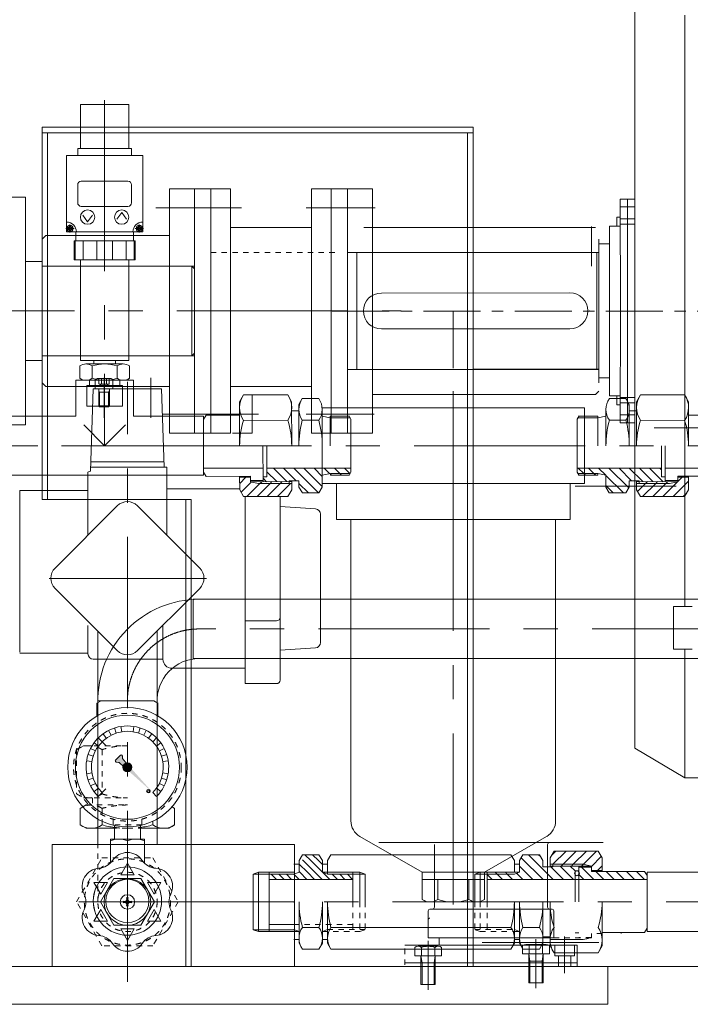
# Model space of a CAD drawing. Units: millimetres. Extents: x 2 to 559190, y 2 to 426051.
# Drawn here: x 283869 to 293356, y 286337 to 300261 of the extents above; entities that cross this region are included whole.
import ezdxf

# ---------------------------------------------------------------- set-up
doc = ezdxf.new("R2010")
doc.units = ezdxf.units.MM
doc.header["$LTSCALE"] = 25.4
doc.linetypes.add('CENTER', pattern=[50.8, 31.75, -6.35, 6.35, -6.35])
doc.linetypes.add('EB_DASH', pattern=[6, 3, -3])
for name, color, linetype, lineweight in [('CAXA0', 7, 'Continuous', 5), ('CAXA1', 5, 'CENTER', 5), ('CAXA2', 6, 'EB_DASH', 5)]:
    doc.layers.add(name, color=color, linetype=linetype, lineweight=lineweight)

msp = doc.modelspace()

# ---------------------------------------------------------------- hatches: boundary and pattern name
at = {"layer": 'CAXA0', "linetype": 'Continuous', "lineweight": 5}
h = msp.add_hatch(color=7, dxfattribs=at)
h.paths.add_polyline_path([(285751.85, 289330.7), (285708.3, 289369.59), (285707.26, 289370.58), (285706.17, 289371.5), (285415.83, 289630.8), (285427.42, 289636.78), (285437.54, 289645.01), (285445.77, 289655.13), (285451.76, 289666.72)], flags=0)
h.paths.add_polyline_path([(285331.29, 289706.3), (285335.08, 289716.72), (285340.62, 289726.32), (285347.74, 289734.81), (285356.23, 289741.93), (285365.83, 289747.47), (285376.25, 289751.26), (285331.59, 289801.27), (285327.41, 289807.69), (285325.33, 289815.06), (285321.34, 289847.22), (285320.91, 289849.28), (285320.15, 289851.23), (285319.07, 289853.04), (285317.71, 289854.64), (285311.82, 289860.53), (285309.9, 289862.11), (285307.7, 289863.29), (285305.32, 289864.01), (285302.84, 289864.25), (285300.36, 289864.01), (285297.98, 289863.29), (285295.78, 289862.11), (285293.86, 289860.53), (285222.02, 289788.69), (285220.44, 289786.77), (285219.26, 289784.57), (285218.54, 289782.19), (285218.3, 289779.71), (285218.54, 289777.23), (285219.26, 289774.85), (285220.44, 289772.66), (285222.02, 289770.73), (285227.91, 289764.84), (285229.51, 289763.48), (285231.32, 289762.41), (285233.27, 289761.64), (285235.33, 289761.21), (285267.49, 289757.22), (285274.87, 289755.15), (285281.28, 289750.96)], flags=0)
msp.add_hatch(color=7, dxfattribs=at).paths.add_polyline_path([(285451.76, 289666.72), (285445.77, 289655.13), (285437.54, 289645.01), (285427.42, 289636.78), (285415.83, 289630.8), (285406.27, 289627.89), (285396.37, 289626.52), (285386.38, 289626.72), (285376.54, 289628.48), (285367.1, 289631.77), (285358.3, 289636.5), (285350.34, 289642.55), (285343.44, 289649.77), (285337.75, 289657.99), (285333.42, 289667), (285330.56, 289676.57), (285329.23, 289686.48), (285329.48, 289696.47), (285331.29, 289706.3), (285335.08, 289716.72), (285340.62, 289726.32), (285347.74, 289734.81), (285356.23, 289741.93), (285365.83, 289747.47), (285376.25, 289751.26), (285386.08, 289753.07), (285396.07, 289753.32), (285405.98, 289751.99), (285415.55, 289749.13), (285424.56, 289744.8), (285432.78, 289739.11), (285440, 289732.21), (285446.05, 289724.25), (285450.78, 289715.45), (285454.07, 289706.01), (285455.83, 289696.17), (285456.03, 289686.18), (285454.66, 289676.28)], flags=0)

# ---------------------------------------------------------------- linework, layer by layer
at = {"color": 7, "lineweight": 5}
for p, q in [((292568.9, 297723.18), (292569.57, 301055.69)), ((293279.43, 300322.52), (293279.43, 299474.16)), ((293279.43, 299474.16), (293279.43, 292809.14)), ((292365.7, 297722.43), (292367.39, 296141.65)), ((292365.7, 297722.43), (292568.9, 297722.43)), ((292467.3, 297722.43), (292467.11, 296141.65)), ((292568.9, 297723.18), (292568.71, 296141.65)), ((292365.82, 297612.71), (292568.89, 297612.71)), ((292314.27, 297468.47), (292314.27, 297341.47)), ((292314.27, 297468.47), (292365.97, 297468.44)), ((292366, 297443.04), (292568.87, 297442.93)), ((292212.63, 297087.55), (292212.63, 297341.55)), ((292212.63, 297341.55), (292366.11, 297341.42)), ((292366.08, 297366.84), (292568.86, 297366.8)), ((292060.24, 296962.13), (292060.24, 297089.13)), ((292060.24, 297089.13), (292212.63, 297089.13)), ((292212.63, 297087.55), (292212.69, 296141.65)), ((288504.24, 296141.65), (288504.24, 296967.15)), ((288504.24, 296967.15), (292060.24, 296962.13)), ((292034.84, 296962.18), (292033.1, 296141.7)), ((292060.24, 296962.13), (292060.24, 295321.17)), ((288985.09, 296395.65), (291652.05, 296397.16)), ((288504.24, 296141.65), (288504.24, 295316.15)), ((292034.84, 295321.12), (292033.1, 296141.59)), ((292212.63, 295195.75), (292212.69, 296141.65)), ((292365.7, 294560.86), (292367.39, 296141.65)), ((292467.3, 294560.87), (292467.11, 296141.65)), ((292568.9, 294560.11), (292568.71, 296141.65)), ((288985.09, 295887.65), (291652.15, 295889.16)), ((288504.24, 295316.15), (292060.24, 295321.17)), ((292060.24, 295321.17), (292060.24, 295194.17)), ((292060.24, 295194.17), (292212.63, 295194.17)), ((292212.63, 295195.75), (292212.63, 294941.75)), ((292212.63, 294941.75), (292366.11, 294941.87)), ((292314.27, 294814.83), (292314.27, 294941.83)), ((292366.08, 294916.46), (292568.86, 294916.49)), ((292314.27, 294814.83), (292365.97, 294814.86)), ((292366, 294840.26), (292568.87, 294840.37)), ((292365.82, 294670.59), (292568.89, 294670.59)), ((292365.7, 294560.86), (292568.9, 294560.88)), ((292568.9, 294560.11), (292569.57, 291227.61)), ((293279.43, 291960.78), (293279.43, 292809.14)), ((293116.35, 291960.78), (293380.46, 291960.78)), ((293116.35, 291960.78), (293116.35, 291359.98)), ((293116.35, 291359.98), (293380.63, 291359.47)), ((293279.43, 289540.12), (293279.43, 291359.67)), ((292570.2, 289957.61), (292569.57, 291227.61)), ((292570.2, 289957.61), (293279.56, 289540.05)), ((293279.43, 289540.12), (293533.56, 289540.24))]:
    msp.add_line(p, q, dxfattribs=at)
for centre, start, end in [((288985.09, 296141.65), 90, 270), ((291652.1, 296143.16), 270.011647, 90.011647)]:
    msp.add_arc(centre, 254, start, end, dxfattribs=at)
at = {"layer": 'CAXA0', "color": 7, "linetype": 'Continuous', "lineweight": 5}
for p, q in [((284727.67, 299062.47), (285413.47, 299062.47)), ((284727.67, 299062.47), (284727.67, 298440.17)), ((285413.47, 299062.47), (285413.47, 298440.17)), ((284185.96, 293474.65), (284185.96, 298739.21)), ((284185.96, 298739.21), (290281.96, 298739.21)), ((284185.96, 298663.01), (290281.96, 298663.01)), ((284186.24, 297208.29), (284186.24, 298739.21)), ((284262.16, 293474.65), (284262.16, 298663.01)), ((290205.76, 286870.56), (290205.76, 298663.01)), ((290281.96, 286870.56), (290281.96, 298739.21)), ((284689.57, 298440.17), (285451.57, 298440.17)), ((284689.57, 298440.17), (284689.57, 298338.57)), ((285451.57, 298440.17), (285451.57, 298338.57)), ((284530.82, 298338.57), (285610.32, 298338.57)), ((284530.82, 298338.57), (284530.82, 297259.07)), ((285610.32, 298338.57), (285610.32, 297259.07)), ((284740.37, 297976.62), (285400.77, 297976.62)), ((284689.57, 297925.82), (284689.57, 297671.82)), ((285451.57, 297925.82), (285451.57, 297671.82)), ((285988.39, 294687.44), (285988.39, 297868.79)), ((286851.99, 297868.79), (285988.39, 297868.79)), ((286343.99, 294414.39), (286343.99, 297868.79)), ((286572.59, 294865.21), (286572.59, 297868.79)), ((286851.99, 294414.39), (286851.99, 297868.79)), ((288859.84, 297868.79), (287996.24, 297868.79)), ((287996.24, 294414.39), (287996.24, 297868.79)), ((288275.64, 294414.39), (288275.64, 297868.79)), ((288504.24, 294414.39), (288504.24, 297868.79)), ((288859.84, 294960.49), (288859.84, 297868.79)), ((283949.55, 297753.17), (283517.75, 297753.17)), ((283949.55, 294531.22), (283949.55, 297753.17)), ((284740.37, 297621.02), (285400.77, 297621.02)), ((284759.98, 297498), (284829.27, 297403.69)), ((284898.56, 297498), (284829.27, 297403.69)), ((285242.58, 297439.24), (285311.87, 297533.55)), ((285381.16, 297439.24), (285311.87, 297533.55)), ((284548.46, 297295.76), (284548.46, 297321.16)), ((284567.51, 297321.16), (284548.46, 297321.16)), ((284567.51, 297295.76), (284548.46, 297295.76)), ((284592.91, 297340.21), (284567.51, 297340.21)), ((284567.51, 297321.16), (284567.51, 297340.21)), ((284567.51, 297276.71), (284567.51, 297295.76)), ((284592.91, 297276.71), (284567.51, 297276.71)), ((284592.91, 297321.16), (284592.91, 297340.21)), ((284611.96, 297321.16), (284592.91, 297321.16)), ((284592.91, 297276.71), (284592.91, 297295.76)), ((284611.96, 297295.76), (284592.91, 297295.76)), ((284611.96, 297295.76), (284611.96, 297321.16)), ((285529.18, 297321.16), (285529.18, 297295.76)), ((285548.23, 297321.16), (285529.18, 297321.16)), ((285548.23, 297295.76), (285529.18, 297295.76)), ((285573.63, 297340.21), (285548.23, 297340.21)), ((285548.23, 297340.21), (285548.23, 297321.16)), ((285548.23, 297295.76), (285548.23, 297276.71)), ((285573.63, 297276.71), (285548.23, 297276.71)), ((285573.63, 297340.21), (285573.63, 297321.16)), ((285592.68, 297321.16), (285573.63, 297321.16)), ((285592.68, 297295.76), (285573.63, 297295.76)), ((285573.63, 297295.76), (285573.63, 297276.71)), ((285592.68, 297321.16), (285592.68, 297295.76)), ((287996.24, 297322.69), (286851.99, 297322.69)), ((292013.19, 297322.69), (288736.67, 297322.69)), ((284237, 297208.29), (284186.2, 297157.49)), ((284186.24, 295125.81), (284186.24, 297157.53)), ((284237, 297208.29), (285988.39, 297208.29)), ((284530.82, 297259.07), (285610.32, 297259.07)), ((284638.77, 297132.07), (285502.37, 297132.07)), ((284638.77, 297132.07), (284638.77, 296865.37)), ((284653.13, 296865.37), (284653.13, 297132.07)), ((284664.17, 297259.07), (284664.17, 297132.07)), ((284764.69, 296865.37), (284764.69, 297132.07)), ((284958.81, 296865.37), (284958.81, 297132.07)), ((285181.67, 296865.37), (285181.67, 297132.07)), ((285374.94, 296865.37), (285374.94, 297132.07)), ((285476.97, 297259.07), (285476.97, 297132.07)), ((285487.66, 296865.37), (285487.66, 297132.07)), ((285502.37, 297132.07), (285502.37, 296865.37)), ((292060.24, 295125.81), (292060.24, 297157.53)), ((284638.77, 296865.37), (285502.37, 296865.37)), ((284727.67, 296865.37), (284727.67, 295442.97)), ((285413.47, 296865.37), (285413.47, 295442.97)), ((288504.24, 296967.15), (292060.24, 296967.15)), ((288504.24, 296967.15), (288504.24, 295316.15)), ((288504.24, 296967.04), (291937.03, 296967.04)), ((288636.39, 296966.97), (288636.39, 295315.97)), ((292060.24, 296967.15), (292060.24, 295316.15)), ((284186.24, 296840.2), (283949.55, 296840.2)), ((284186.24, 296776.65), (286343.99, 296776.65)), ((286305.48, 296776.65), (286343.58, 296738.55)), ((286305.48, 296776.65), (286305.48, 296141.65)), ((286343.58, 296675.05), (286343.58, 296141.65)), ((286305.48, 295506.65), (286305.48, 296141.21)), ((286343.58, 295607.81), (286343.58, 296141.21)), ((284186.24, 295506.65), (286343.99, 295506.65)), ((286305.48, 295506.65), (286343.58, 295544.75)), ((284186.24, 295443.22), (283949.55, 295443.22)), ((284718.62, 295189.52), (284718.62, 295366.22)), ((284727.67, 295442.97), (285413.47, 295442.97)), ((284806.61, 295392.17), (285334.53, 295392.17)), ((284894.59, 295366.22), (284894.59, 295189.52)), ((284918.17, 295442.97), (284918.17, 295392.17)), ((285222.97, 295442.97), (285222.97, 295392.17)), ((285246.55, 295366.22), (285246.55, 295189.52)), ((285422.52, 295189.52), (285422.52, 295366.22)), ((284963.07, 295186.83), (285161.8, 295186.83)), ((286572.54, 294414.43), (286572.54, 295316.08)), ((286572.59, 294414.39), (286572.59, 295316.04)), ((288504.24, 295316.15), (292060.24, 295316.15)), ((288636.39, 295316.04), (291937.03, 295316.04)), ((284237.04, 295075.01), (284186.24, 295125.81)), ((284186.24, 293474.65), (284186.24, 295075.01)), ((284237.04, 295075.01), (285988.39, 295075.01)), ((285476.97, 295163.57), (284664.17, 295163.57)), ((284664.17, 295163.57), (284664.17, 294668.27)), ((284664.17, 295163.57), (284664.17, 294668.27)), ((285476.97, 295163.57), (284664.17, 295163.57)), ((285476.97, 295163.57), (284664.17, 295163.57)), ((284664.17, 295163.57), (284664.17, 294655.57)), ((284806.61, 295163.57), (285334.53, 295163.57)), ((284816.57, 295087.37), (285324.57, 295087.37)), ((284816.57, 295087.37), (284816.57, 294795.27)), ((284854.67, 295163.57), (284854.67, 295087.37)), ((284910.04, 295042.05), (284869.17, 293877.7)), ((284910.04, 295042.05), (285875.24, 295042.05)), ((284938.23, 295042.05), (284938.23, 295161.99)), ((285186.64, 295042.05), (284938.23, 295042.05)), ((284986.24, 294799.48), (284986.24, 295042.05)), ((285138.64, 294799.48), (285138.64, 295042.05)), ((285186.64, 295161.99), (285186.64, 295042.05)), ((285286.47, 295163.57), (285286.47, 295087.37)), ((285324.57, 295087.37), (285324.57, 294795.27)), ((285476.97, 295163.57), (285476.97, 294668.27)), ((285476.97, 295163.57), (285476.97, 294668.27)), ((285476.97, 295163.57), (285476.97, 294655.57)), ((285875.24, 295042.05), (285914.2, 293932.02)), ((286851.99, 295075.01), (287996.24, 295075.01)), ((284997.67, 294991.25), (284986.24, 295011.05)), ((285138.64, 294991.25), (284986.24, 294991.25)), ((284997.67, 294788.05), (284997.67, 294991.25)), ((285127.21, 294991.25), (285138.64, 295011.05)), ((285127.21, 294788.05), (285127.21, 294991.25)), ((285988.34, 294414.43), (285988.34, 294960.53)), ((285988.39, 294414.39), (285988.39, 294960.49)), ((286979.63, 294857.94), (287035.15, 294954.29)), ((287035.15, 294954.29), (287660.55, 294954.85)), ((287157.18, 294414.43), (287157.18, 294960.53)), ((287157.22, 294414.39), (287157.22, 294960.49)), ((287716.23, 294858.6), (287660.55, 294954.85)), ((287817.87, 294820.38), (287866.19, 294904.24)), ((287866.19, 294904.24), (288099.6, 294904.45)), ((288859.84, 294414.39), (288859.84, 294960.49)), ((292013.19, 294960.49), (288859.84, 294960.49)), ((292060.2, 295007.5), (292013.19, 294960.49)), ((292444.7, 294904.24), (292211.29, 294904.45)), ((292493.02, 294820.38), (292444.7, 294904.24)), ((292594.65, 294858.6), (292650.34, 294954.85)), ((293275.74, 294954.29), (292650.34, 294954.85)), ((293331.25, 294857.94), (293275.74, 294954.29)), ((284816.57, 294795.27), (285324.57, 294795.27)), ((284986.24, 294799.48), (285138.64, 294799.48)), ((284997.67, 294788.05), (284986.24, 294799.48)), ((284997.67, 294788.05), (285127.21, 294788.05)), ((285127.21, 294788.05), (285138.64, 294799.48)), ((286980.19, 294235.42), (286979.63, 294857.94)), ((287716.23, 294858.6), (287716.79, 294236.08)), ((287817.87, 294820.38), (287818.39, 294236.18)), ((291856.99, 294769.77), (288148.59, 294769.77)), ((288148.76, 293703.05), (288148.76, 294769.85)), ((291857.06, 293703.05), (291857.06, 294769.85)), ((292493.02, 294820.38), (292492.49, 294236.18)), ((292594.65, 294858.6), (292594.09, 294236.08)), ((293330.69, 294235.42), (293331.25, 294857.94)), ((283322.64, 294655.57), (284664.17, 294655.57)), ((285476.97, 294655.57), (286470.29, 294655.57)), ((286470.29, 294655.57), (286470.29, 293817.37)), ((286470.33, 294607.36), (286504.58, 294666.8)), ((286504.58, 294666.8), (286979.8, 294667.22)), ((287716.35, 294731.38), (287817.95, 294731.48)), ((288148.59, 294236.47), (288148.13, 294750.19)), ((288262.54, 294630.27), (288148.22, 294655.57)), ((288262.52, 294655.67), (288529.19, 294655.91)), ((288262.89, 294236.57), (288262.52, 294655.67)), ((288262.54, 294630.27), (288543.88, 294630.53)), ((288554.65, 294611.9), (288528.88, 294656.46)), ((291756.23, 294611.9), (291782.01, 294656.46)), ((292048.35, 294630.27), (291767.01, 294630.53)), ((292048.37, 294655.67), (291781.69, 294655.91)), ((292047.99, 294236.57), (292048.37, 294655.67)), ((292048.35, 294630.27), (292162.67, 294655.57)), ((292162.29, 294236.47), (292162.76, 294750.19)), ((292594.54, 294731.38), (292492.94, 294731.48)), ((293806.31, 294666.8), (293331.08, 294667.22)), ((283949.55, 294531.22), (283513.16, 294531.22)), ((285070.57, 294236.47), (284776.91, 294530.14)), ((285070.57, 294236.47), (284776.91, 294530.14)), ((285070.57, 294236.47), (285366.97, 294532.88)), ((285070.57, 294236.47), (285366.97, 294532.88)), ((287035.47, 294594.88), (287660.87, 294595.44)), ((287866.46, 294595.63), (288099.88, 294595.84)), ((288555.33, 293861.77), (288554.65, 294611.9)), ((291755.56, 293861.77), (291756.23, 294611.9)), ((292444.42, 294595.63), (292211.01, 294595.84)), ((293275.42, 294594.88), (292650.02, 294595.44)), ((292844.02, 294490.65), (293627.79, 294490.65)), ((286343.94, 294414.43), (285988.34, 294414.43)), ((286851.99, 294414.39), (285988.39, 294414.39)), ((287157.18, 294414.43), (286877.78, 294414.43)), ((288859.84, 294414.39), (287996.24, 294414.39)), ((288580.84, 294414.43), (288301.44, 294414.43)), ((287310.85, 293727.72), (287310.39, 294235.72)), ((287364.13, 293797.62), (287363.73, 294235.77)), ((292946.76, 293797.62), (292947.15, 294235.77)), ((293000.04, 293727.72), (293000.49, 294235.72)), ((285911.52, 294008.31), (284873.76, 294008.31)), ((285951.08, 293932.02), (284873.76, 293932.02)), ((285951.08, 292971.29), (285951.08, 293932.02)), ((280376.45, 293817.37), (286470.29, 293817.37)), ((284834.19, 292971.29), (284834.19, 293863.22)), ((286470.95, 293917.47), (287310.68, 293918.22)), ((286471, 293862.35), (286505.29, 293803.08)), ((286505.22, 293803.2), (287132.98, 293803.76)), ((286980.75, 293612.91), (286980.58, 293803.62)), ((286980.59, 293790.92), (287132.99, 293791.06)), ((286980.67, 293702.37), (287069.15, 293791)), ((287133.05, 293727.56), (287132.98, 293803.76)), ((287310.79, 293797.57), (287364.13, 293797.62)), ((287364.02, 293918.27), (288555.28, 293919.34)), ((287504.74, 293727.89), (287364.06, 293868.32)), ((287648.43, 293728.02), (287457.75, 293918.35)), ((287779.4, 293740.84), (287601.44, 293918.48)), ((288095.96, 293568.4), (287745.12, 293918.61)), ((288149.11, 293658.9), (287888.81, 293918.74)), ((288148.98, 293802.59), (288032.49, 293918.87)), ((288263.25, 293842.88), (288148.97, 293817.37)), ((288149.12, 293652.27), (288148.97, 293817.37)), ((288254.41, 293840.9), (288176.18, 293919)), ((288263.25, 293842.88), (288544.59, 293843.13)), ((288263.27, 293817.48), (288263.25, 293842.88)), ((288277.87, 293817.49), (288263.25, 293832.07)), ((288263.27, 293817.48), (288529.95, 293817.71)), ((288396.13, 293842.99), (288319.86, 293919.13)), ((288421.55, 293817.62), (288396.13, 293842.99)), ((288539.81, 293843.12), (288463.54, 293919.25)), ((288555.33, 293861.77), (288529.63, 293817.17)), ((288542.84, 293840.1), (288539.81, 293843.12)), ((291755.56, 293861.77), (291781.26, 293817.17)), ((292946.87, 293918.27), (291755.61, 293919.34)), ((292047.64, 293842.88), (291766.3, 293843.13)), ((291847.59, 293843.05), (291771.18, 293919.32)), ((292047.62, 293817.48), (291780.94, 293817.71)), ((291873.05, 293817.63), (291847.59, 293843.05)), ((291991.53, 293842.93), (291915.12, 293919.19)), ((292017, 293817.5), (291991.53, 293842.93)), ((292047.62, 293817.48), (292047.64, 293842.88)), ((292047.64, 293842.88), (292161.92, 293817.37)), ((292160.66, 293817.65), (292059.07, 293919.06)), ((292161.77, 293652.27), (292161.92, 293817.37)), ((292410.53, 293568.23), (292161.92, 293816.4)), ((292484.09, 293638.36), (292203.01, 293918.94)), ((292525.23, 293740.85), (292346.95, 293918.81)), ((292681.91, 293728.01), (292490.89, 293918.68)), ((292825.85, 293727.88), (292634.84, 293918.55)), ((292969.79, 293727.75), (292778.78, 293918.42)), ((292946.85, 293894.21), (292922.72, 293918.29)), ((293000.1, 293797.57), (292946.76, 293797.62)), ((292968.44, 293516.93), (293242.02, 293791)), ((293839.93, 293917.47), (293000.21, 293918.22)), ((293177.84, 293727.56), (293177.91, 293803.76)), ((293330.3, 293790.92), (293177.9, 293791.06)), ((293805.66, 293803.2), (293177.91, 293803.76)), ((293330.14, 293612.91), (293330.31, 293803.62)), ((287000.63, 293578.55), (287146.42, 293724.6)), ((287082.44, 293516.69), (287267.69, 293702.28)), ((287133.03, 293745.34), (287310.83, 293745.5)), ((287133.05, 293727.56), (287717.25, 293728.08)), ((287247.31, 293702.26), (287133.05, 293727.56)), ((287146.42, 293724.6), (287149.39, 293727.58)), ((287226.12, 293516.82), (287411.38, 293702.41)), ((287247.31, 293702.26), (287722.73, 293702.69)), ((287267.69, 293702.28), (287293.07, 293727.7)), ((287361.06, 293727.77), (287310.8, 293777.93)), ((287369.81, 293516.95), (287555.06, 293702.54)), ((287411.38, 293702.41), (287436.75, 293727.83)), ((287513.49, 293517.08), (287698.75, 293702.67)), ((287555.06, 293702.54), (287580.44, 293727.96)), ((287679.14, 293740.75), (287818.84, 293740.88)), ((287679.17, 293702.65), (287679.14, 293740.75)), ((287717.35, 293613.57), (287717.24, 293740.78)), ((287818.92, 293651.98), (287818.84, 293740.88)), ((287952.27, 293568.28), (287818.87, 293701.44)), ((287818.92, 293651.98), (287867.39, 293568.2)), ((288149.12, 293652.27), (288100.8, 293568.41)), ((291856.99, 293702.97), (288148.69, 293702.97)), ((288351.86, 293195.05), (288351.86, 293703.05)), ((291653.79, 293194.97), (291653.79, 293702.97)), ((291726.57, 293665.04), (292902.23, 293665.04)), ((291981.94, 293664.97), (293157.59, 293664.97)), ((292161.77, 293652.27), (292210.09, 293568.41)), ((292266.59, 293568.36), (292161.79, 293672.97)), ((292491.97, 293651.98), (292443.5, 293568.2)), ((292491.97, 293651.98), (292492.05, 293740.88)), ((292631.75, 293740.75), (292492.05, 293740.88)), ((293063.58, 293702.26), (292588.15, 293702.69)), ((292593.54, 293613.57), (292593.65, 293740.78)), ((293177.84, 293727.56), (292593.64, 293728.08)), ((292608.43, 293587.71), (292723.08, 293702.57)), ((292631.72, 293702.65), (292631.75, 293740.75)), ((292681.59, 293517.19), (292866.51, 293702.44)), ((292723.08, 293702.57), (292748.41, 293727.95)), ((292825.01, 293517.06), (293009.93, 293702.31)), ((292866.51, 293702.44), (292891.84, 293727.82)), ((293177.85, 293745.34), (293000.05, 293745.5)), ((293009.93, 293702.31), (293035.27, 293727.69)), ((293063.58, 293702.26), (293177.84, 293727.56)), ((293111.87, 293516.8), (293330.25, 293735.57)), ((283868.64, 293601.82), (284834.19, 293601.82)), ((283868.64, 291315.82), (283868.64, 293601.82)), ((286980.74, 293626.06), (285951.08, 293626.06)), ((286980.75, 293612.91), (287036.44, 293516.65)), ((287036.44, 293516.65), (287661.84, 293517.22)), ((287056.49, 290871.37), (287056.49, 293516.67)), ((287553.32, 290922.17), (287553.32, 293517.12)), ((287657.18, 293517.21), (287668.19, 293528.25)), ((287717.35, 293613.57), (287661.84, 293517.22)), ((287867.39, 293568.2), (288100.8, 293568.41)), ((292443.5, 293568.2), (292210.09, 293568.41)), ((292593.54, 293613.57), (292649.05, 293517.22)), ((293274.45, 293516.65), (292649.05, 293517.22)), ((293255.29, 293516.67), (293300.88, 293562.34)), ((293330.14, 293612.91), (293274.45, 293516.65)), ((284185.96, 293474.65), (286294.16, 293474.65)), ((284368.89, 292505.99), (285248.95, 293386.05)), ((285536.32, 293386.05), (286416.39, 292505.99)), ((286217.96, 286870.56), (286217.96, 293474.65)), ((286294.16, 286870.56), (286294.16, 293474.65)), ((288052.08, 293342.47), (287553.32, 293376.17)), ((288123.14, 291453.09), (288123.14, 293266.44)), ((291653.79, 293194.97), (288351.79, 293194.97)), ((288554.99, 288932.28), (288554.99, 293194.97)), ((291450.63, 288932.28), (291450.63, 293194.97)), ((285248.95, 291338.55), (284368.89, 292218.62)), ((285536.32, 291338.55), (286416.39, 292218.62)), ((294384.48, 292064.11), (286321.38, 292064.11)), ((286321.38, 291225.91), (286321.38, 292062.83)), ((287502.52, 291760.24), (287056.49, 291760.24)), ((284834.19, 291296.43), (284834.19, 291691.69)), ((284974.66, 288597.51), (284973.76, 291613.75)), ((285812.86, 288597.51), (285811.96, 291614.19)), ((285895.9, 291698.13), (285895.9, 291216.76)), ((283868.64, 291303.12), (284834.19, 291303.12)), ((283868.64, 291303.12), (284031.8, 291303.12)), ((284834.19, 291292.96), (284834.19, 291296.43)), ((288052.08, 291377.06), (287553.32, 291343.36)), ((285895.9, 291216.76), (284910.39, 291216.76)), ((294384.48, 291225.91), (286321.38, 291225.91)), ((287056.49, 291089.76), (286022.9, 291089.76)), ((287502.52, 290871.37), (287056.49, 290871.37)), ((285020.36, 290629.01), (284961.07, 290594.78)), ((284961.07, 290594.78), (284961.07, 290415.86)), ((285765.38, 290629.01), (284973.81, 290629.01)), ((285765.38, 290629.01), (285824.67, 290594.78)), ((285824.67, 290594.78), (285824.67, 290415.59)), ((285162.02, 290142.54), (285127.42, 290210.43)), ((285235.66, 290173.05), (285212.11, 290245.52)), ((285313.17, 290191.65), (285301.25, 290266.92)), ((285472.11, 290191.65), (285484.03, 290266.92)), ((285549.62, 290173.05), (285573.17, 290245.52)), ((285623.27, 290142.54), (285657.86, 290210.43)), ((284981.66, 289988.5), (284920.01, 290033.29)), ((285033.43, 290049.12), (284979.55, 290103)), ((285087.31, 289995.24), (285033.43, 290049.12)), ((285094.05, 290100.89), (285049.26, 290162.54)), ((285691.24, 290100.89), (285736.03, 290162.54)), ((285751.85, 290049.12), (285805.73, 290103)), ((285803.62, 289988.5), (285865.27, 290033.29)), ((284940.01, 289920.54), (284872.12, 289955.13)), ((285845.27, 289920.54), (285913.17, 289955.13)), ((284890.9, 289769.38), (284815.63, 289781.3)), ((284909.51, 289846.89), (284837.04, 289870.44)), ((285293.86, 289860.53), (285222.02, 289788.69)), ((285227.91, 289764.84), (285222.02, 289770.73)), ((285235.33, 289761.21), (285267.49, 289757.22)), ((285281.28, 289750.96), (285331.29, 289706.3)), ((285317.71, 289854.64), (285311.82, 289860.53)), ((285321.34, 289847.22), (285325.33, 289815.06)), ((285331.59, 289801.27), (285376.25, 289751.26)), ((285875.78, 289846.89), (285948.25, 289870.44)), ((285894.39, 289769.38), (285969.65, 289781.3)), ((284890.9, 289610.44), (284815.63, 289598.52)), ((285894.39, 289610.44), (285969.65, 289598.52)), ((284909.51, 289532.93), (284837.04, 289509.38)), ((285875.78, 289532.93), (285948.25, 289509.38)), ((284940.01, 289459.28), (284872.12, 289424.69)), ((284981.66, 289391.31), (284920.01, 289346.52)), ((285087.31, 289384.58), (285033.43, 289330.7)), ((285803.62, 289391.31), (285865.27, 289346.52)), ((285845.27, 289459.28), (285913.17, 289424.69)), ((285033.43, 289330.7), (284979.55, 289276.82)), ((285751.85, 289330.7), (285805.73, 289276.82)), ((284761.54, 289128.61), (284724.85, 289107.42)), ((284724.85, 289107.42), (284724.85, 288874.01)), ((284724.85, 289107.42), (284724.85, 288874.01)), ((286023.85, 289128.81), (286060.89, 289107.42)), ((286060.89, 289107.42), (286060.89, 288874.01)), ((286060.89, 289107.42), (286060.89, 288874.01)), ((285033.46, 288925.54), (285033.46, 288874.01)), ((285751.82, 288925.54), (285751.82, 288874.01)), ((284808.67, 288825.61), (284724.85, 288874.01)), ((284808.67, 288825.61), (284724.85, 288874.01)), ((284808.67, 288825.61), (285208.49, 288825.61)), ((285208.49, 288673.91), (285208.49, 288865.68)), ((285576.79, 288673.91), (285576.79, 288865.68)), ((285976.61, 288825.61), (285576.79, 288825.61)), ((285976.61, 288825.61), (286060.43, 288874.01)), ((285977.07, 288825.61), (286060.89, 288874.01)), ((285977.07, 288825.61), (286060.89, 288874.01)), ((285633.94, 288673.91), (285151.34, 288673.91)), ((285151.34, 288334.25), (285151.34, 288673.91)), ((285392.64, 288648.51), (285392.64, 288482.83)), ((285633.94, 288334.25), (285633.94, 288673.91)), ((289562.85, 288203.74), (288681.99, 288712.31)), ((290442.73, 288203.74), (291323.59, 288712.31)), ((284326.1, 288597.51), (287755.15, 288597.51)), ((284326.1, 286870.56), (284326.1, 288597.51)), ((287755.15, 288597.51), (287755.15, 286870.56)), ((292123.7, 288623.15), (288948.7, 288623.15)), ((289736.1, 287708.75), (289736.1, 288597.75)), ((291336.3, 287708.75), (291336.3, 288597.75)), ((291371.87, 288407.36), (291427.47, 288503.66)), ((291391.39, 288441.16), (291453.89, 288503.66)), ((291412.15, 288318.24), (291597.57, 288503.66)), ((292052.87, 288503.66), (291427.47, 288503.66)), ((291555.84, 288318.24), (291741.26, 288503.66)), ((291699.52, 288318.24), (291884.94, 288503.66)), ((291842.96, 288317.99), (292028.63, 288503.66)), ((292108.47, 288407.36), (292052.87, 288503.66)), ((287820.95, 288369.13), (287868.24, 288453.04)), ((287820.95, 288369.13), (287820.95, 288204.03)), ((287820.95, 288204.03), (287820.95, 288369.04)), ((287868.24, 288453.04), (288102.76, 288453.04)), ((287880.66, 288369.04), (287868.24, 288381.47)), ((287869.34, 288453.04), (288102.76, 288453.04)), ((288045.67, 288204.03), (287880.66, 288369.04)), ((287988.43, 288369.04), (287904.42, 288453.04)), ((288151.15, 288206.32), (287988.43, 288369.04)), ((288096.19, 288369.04), (288012.19, 288453.04)), ((288151.15, 288314.08), (288096.19, 288369.04)), ((288151.15, 288369.04), (288102.76, 288453.04)), ((288151.15, 288369.04), (288151.15, 288204.03)), ((288151.15, 288369.04), (288151.15, 288204.03)), ((288224.1, 288369.22), (288272.49, 288453.04)), ((288224.1, 288369.22), (288224.1, 288176.54)), ((288272.49, 288453.04), (290818.02, 288453.04)), ((288272.49, 288453.04), (289727.31, 288453.04)), ((290866.41, 288369.04), (290818.02, 288452.86)), ((290866.41, 288369.04), (290866.41, 288204.03)), ((290940.07, 288369.04), (290988.46, 288452.86)), ((290940.07, 288369.04), (290940.07, 288203.94)), ((291272.4, 288102.43), (290964.13, 288410.71)), ((291221.88, 288452.86), (290988.46, 288452.86)), ((291416.09, 288102.43), (291065.66, 288452.86)), ((291239, 288423.2), (291209.34, 288452.86)), ((291270.27, 288369.04), (291221.88, 288452.86)), ((291270.27, 288369.04), (291270.27, 288280.14)), ((291371.87, 288407.36), (291371.87, 288280.14)), ((291956.07, 288287.42), (292096.59, 288427.94)), ((292108.47, 288407.36), (292108.47, 288216.64)), ((285392.64, 288331.01), (285297.32, 288165.91)), ((285392.64, 288331.01), (285487.96, 288165.91)), ((287747.29, 288318.33), (287820.95, 288318.33)), ((287937.91, 288204.03), (287820.95, 288320.99)), ((288151.15, 288318.33), (288224.81, 288318.33)), ((290866.41, 288318.33), (290940.07, 288318.33)), ((291128.72, 288102.43), (290940.07, 288291.08)), ((291409.97, 288280.14), (291270.27, 288280.14)), ((291841.84, 288318.24), (291371.87, 288318.24)), ((291956.07, 288292.84), (291371.87, 288292.84)), ((291559.77, 288102.43), (291382.06, 288280.14)), ((291409.97, 288318.24), (291409.97, 288280.14)), ((291409.97, 288316.06), (291412.15, 288318.24)), ((291703.45, 288102.43), (291513.05, 288292.84)), ((291530.44, 288292.84), (291555.84, 288318.24)), ((291726.58, 288222.99), (291656.73, 288292.84)), ((291674.12, 288292.84), (291699.52, 288318.24)), ((291778.27, 288222.99), (291724.93, 288222.99)), ((291724.93, 288222.99), (291724.93, 287784.84)), ((291778.27, 288292.84), (291778.27, 287784.84)), ((291956.07, 288275.06), (291778.27, 288275.06)), ((291778.27, 288275.06), (291778.27, 287784.84)), ((291817.81, 288292.84), (291842.96, 288317.99)), ((291990.91, 288102.34), (291818.19, 288275.06)), ((291841.84, 288318.24), (291956.07, 288292.84)), ((291956.07, 288292.84), (291956.07, 288216.64)), ((292108.47, 288229.34), (291956.07, 288229.34)), ((292041.67, 288229.34), (292108.47, 288296.14)), ((285011.64, 287784.91), (285202.14, 288114.86)), ((285011.78, 287784.91), (285202.28, 288114.86)), ((285202.14, 288114.86), (285583.14, 288114.86)), ((285202.28, 288114.86), (285583.28, 288114.86)), ((285487.96, 288165.91), (285297.32, 288165.91)), ((285583.14, 288114.86), (285773.64, 287784.91)), ((285583.28, 288114.86), (285773.78, 287784.91)), ((287247.15, 288204.03), (287170.95, 288178.63)), ((287170.95, 287391.23), (287170.95, 288178.63)), ((287170.95, 288178.63), (287755.15, 288178.63)), ((287247.15, 287365.83), (287247.15, 288204.03)), ((287247.15, 288204.03), (287755.15, 288204.03)), ((287392.93, 288102.43), (287391.69, 288103.67)), ((288579.7, 288102.43), (287391.69, 288102.43)), ((287399.43, 288204.03), (287399.43, 288102.26)), ((287399.43, 288102.26), (287399.43, 287365.83)), ((287500.69, 288102.43), (287426.59, 288176.54)), ((287608.46, 288102.43), (287534.35, 288176.54)), ((287716.22, 288102.43), (287642.12, 288176.54)), ((287747.29, 288176.54), (287820.95, 288204.03)), ((287823.98, 288102.43), (287749.18, 288177.24)), ((287830.15, 288204.03), (287820.95, 288213.23)), ((287931.75, 288102.43), (287830.15, 288204.03)), ((288039.51, 288102.43), (287937.91, 288204.03)), ((288147.27, 288102.43), (288045.67, 288204.03)), ((288151.15, 288204.03), (288682.21, 288204.03)), ((288151.15, 288204.03), (288224.1, 288176.54)), ((288255.04, 288102.43), (288154.82, 288202.65)), ((288224.1, 288176.54), (288758.21, 288176.54)), ((288362.8, 288102.43), (288288.69, 288176.54)), ((288470.56, 288102.43), (288396.46, 288176.54)), ((288578.32, 288102.43), (288504.22, 288176.54)), ((288579.7, 288204.03), (288579.7, 287784.93)), ((288682.01, 288204.11), (288756.55, 288176.54)), ((288682.01, 288204.11), (288682.01, 287784.76)), ((288758.21, 288176.54), (288758.21, 287784.76)), ((290442.73, 288203.74), (289562.85, 288203.74)), ((289562.85, 287817.08), (289562.85, 288203.74)), ((290442.73, 288102.14), (289562.85, 288102.14)), ((289782.82, 287817.08), (289782.82, 288102.14)), ((290222.83, 287817.08), (290222.83, 288102.14)), ((290381.3, 288204.11), (290305.1, 288176.54)), ((290305.1, 288176.54), (290866.41, 288176.54)), ((290305.1, 288176.54), (290305.1, 287784.93)), ((290381.09, 288204.03), (290940.07, 288204.03)), ((290381.3, 288204.11), (290381.3, 287784.93)), ((290442.73, 287817.08), (290442.73, 288203.74)), ((290482.9, 288204.11), (290482.9, 287784.93)), ((290553.98, 288102.43), (290482.9, 288173.52)), ((292692.67, 288102.43), (290482.9, 288102.43)), ((290621.39, 288178.71), (290595.99, 288204.11)), ((290697.67, 288102.43), (290621.39, 288178.71)), ((290765.08, 288178.71), (290739.68, 288204.11)), ((290841.35, 288102.43), (290765.08, 288178.71)), ((290866.41, 288204.03), (290940.07, 288204.03)), ((290866.41, 288176.54), (290940.07, 288204.03)), ((290887.12, 288200.34), (290883.36, 288204.11)), ((290985.03, 288102.43), (290902.3, 288185.17)), ((291847.23, 288102.34), (291778.27, 288171.3)), ((292743.47, 288102.34), (291778.27, 288102.34)), ((292709.24, 288216.64), (291956.07, 288216.64)), ((292134.6, 288102.34), (292020.3, 288216.64)), ((292278.28, 288102.34), (292163.98, 288216.64)), ((292421.97, 288102.34), (292307.67, 288216.64)), ((292565.65, 288102.34), (292451.35, 288216.64)), ((292709.33, 288102.34), (292595.03, 288216.64)), ((292743.47, 288157.35), (292709.24, 288216.64)), ((292743.47, 288203.92), (292743.47, 287365.72)), ((314059.09, 288203.92), (292743.47, 288203.92)), ((284919.71, 288057.96), (285015.03, 287892.86)), ((284919.71, 288057.96), (285110.35, 288057.96)), ((285015.03, 287892.86), (285110.35, 288057.96)), ((285865.58, 288057.96), (285674.94, 288057.96)), ((285674.94, 288057.96), (285770.26, 287892.86)), ((285865.58, 288057.96), (285770.26, 287892.86)), ((285376.86, 287800.69), (285353.53, 287792.02)), ((285376.86, 287800.69), (285385.53, 287824.02)), ((285383.64, 287793.91), (285376.86, 287800.69)), ((285389.87, 287800.15), (285377.4, 287787.68)), ((285381.47, 287846.38), (285389.87, 287800.15)), ((285402.8, 287840.79), (285382.48, 287840.79)), ((285395.41, 287800.15), (285389.87, 287800.15)), ((285403.82, 287846.38), (285395.41, 287800.15)), ((285407.88, 287787.68), (285395.41, 287800.15)), ((285408.42, 287800.69), (285399.75, 287824.02)), ((285408.42, 287800.69), (285401.65, 287793.91)), ((285408.42, 287800.69), (285431.76, 287792.02)), ((284919.71, 287511.86), (285015.03, 287676.96)), ((285202.14, 287454.95), (285011.64, 287784.91)), ((285202.28, 287454.95), (285011.78, 287784.91)), ((285110.35, 287511.86), (285015.03, 287676.96)), ((285331.17, 287796.08), (285377.4, 287787.68)), ((285331.17, 287773.73), (285377.4, 287782.14)), ((285336.76, 287795.07), (285336.76, 287774.75)), ((285376.86, 287769.13), (285353.53, 287777.8)), ((285383.64, 287775.9), (285376.86, 287769.13)), ((285376.86, 287769.13), (285385.53, 287745.79)), ((285377.4, 287787.68), (285377.4, 287782.14)), ((285389.87, 287769.67), (285377.4, 287782.14)), ((285381.47, 287723.44), (285389.87, 287769.67)), ((285382.48, 287729.03), (285402.8, 287729.03)), ((285389.87, 287769.67), (285395.41, 287769.67)), ((285395.41, 287769.67), (285407.88, 287782.14)), ((285403.82, 287723.44), (285395.41, 287769.67)), ((285408.42, 287769.13), (285399.75, 287745.79)), ((285401.65, 287775.9), (285408.42, 287769.13)), ((285454.11, 287796.08), (285407.88, 287787.68)), ((285407.88, 287782.14), (285407.88, 287787.68)), ((285454.11, 287773.73), (285407.88, 287782.14)), ((285408.42, 287769.13), (285431.76, 287777.8)), ((285448.52, 287795.07), (285448.52, 287774.75)), ((285773.64, 287784.91), (285583.14, 287454.95)), ((285773.78, 287784.91), (285583.28, 287454.95)), ((285770.26, 287676.96), (285674.94, 287511.86)), ((285865.58, 287511.86), (285770.26, 287676.96)), ((287820.95, 287784.93), (287820.95, 287200.64)), ((287820.95, 287784.84), (287820.95, 287200.64)), ((288151.15, 287784.93), (288151.15, 287200.64)), ((288151.15, 287784.93), (288151.15, 287200.64)), ((288151.15, 287200.64), (288151.15, 287784.84)), ((288224.1, 287784.93), (288224.1, 287200.64)), ((288224.1, 287784.84), (288224.1, 287200.64)), ((291399.8, 287683.35), (289672.6, 287683.35)), ((289710.7, 287683.35), (289672.6, 287683.35)), ((290332.74, 287784.64), (289672.83, 287784.64)), ((290866.41, 287784.93), (290866.41, 287200.64)), ((290866.41, 287784.93), (290866.41, 287251.53)), ((290866.41, 287200.64), (290866.41, 287784.84)), ((290940.07, 287784.84), (290940.07, 287200.64)), ((291270.27, 287784.93), (291270.27, 287200.64)), ((291270.27, 287200.64), (291270.27, 287784.84)), ((291371.87, 287162.32), (291371.87, 287784.84)), ((292108.47, 287784.84), (292108.47, 287162.32)), ((289647.2, 287276.95), (289647.2, 287657.95)), ((291425.2, 287276.95), (291425.2, 287657.95)), ((284919.71, 287511.86), (285110.35, 287511.86)), ((285583.14, 287454.95), (285202.14, 287454.95)), ((285583.28, 287454.95), (285202.28, 287454.95)), ((285392.64, 287238.81), (285297.32, 287403.91)), ((285487.96, 287403.91), (285297.32, 287403.91)), ((285392.64, 287238.81), (285487.96, 287403.91)), ((285865.58, 287511.86), (285674.94, 287511.86)), ((287170.95, 287391.23), (287755.15, 287391.23)), ((287247.15, 287365.83), (287170.95, 287391.23)), ((287399.43, 287467.44), (287755.03, 287467.44)), ((287747.29, 287393.33), (287820.95, 287365.74)), ((288102.76, 287425.43), (287869.34, 287425.43)), ((288151.15, 287365.83), (288224.1, 287393.33)), ((290818.02, 287425.43), (288272.49, 287425.43)), ((291221.88, 287425.43), (290988.46, 287425.43)), ((292743.47, 287412.33), (292709.24, 287353.04)), ((287247.15, 287365.83), (287755.15, 287365.83)), ((287747.29, 287365.76), (287820.95, 287365.76)), ((287747.29, 287251.53), (287821.66, 287251.53)), ((287820.95, 287200.64), (287820.95, 287365.74)), ((288150.44, 287251.53), (288224.81, 287251.53)), ((288151.15, 287289.54), (288151.15, 287200.64)), ((288224.1, 287200.64), (288224.1, 287365.74)), ((291425.2, 287276.95), (289647.2, 287276.95)), ((289802.14, 287175.35), (289802.14, 287276.95)), ((290866.41, 287365.83), (290940.07, 287365.83)), ((290866.41, 287289.54), (290866.41, 287200.64)), ((290866.41, 287251.53), (290940.78, 287251.53)), ((290940.07, 287200.64), (290940.07, 287365.74)), ((291270.26, 287175.35), (291270.26, 287276.95)), ((291371.87, 287289.54), (291270.27, 287289.54)), ((291270.27, 287289.54), (291270.27, 287200.64)), ((291371.87, 287289.54), (291371.87, 287162.32)), ((291841.84, 287251.44), (291371.87, 287251.44)), ((292108.47, 287162.32), (292108.47, 287353.04)), ((292709.24, 287353.04), (292108.47, 287353.04)), ((314059.09, 287365.72), (292743.47, 287365.72)), ((287820.95, 287200.64), (287869.34, 287116.82)), ((287869.34, 287116.82), (288102.76, 287116.82)), ((288151.15, 287200.64), (288102.76, 287116.82)), ((288224.1, 287200.64), (288272.49, 287116.82)), ((288272.49, 287116.82), (290818.02, 287116.82)), ((291755.4, 287175.35), (289317, 287175.35)), ((289456.32, 287142.25), (289456.32, 287022.92)), ((289503.98, 287157.54), (289789.94, 287157.54)), ((289551.64, 287142.25), (289551.64, 287022.92)), ((289742.28, 287142.25), (289742.28, 287022.92)), ((289837.61, 287142.25), (289837.61, 287022.92)), ((290409.21, 287213.31), (292060.21, 287213.31)), ((290866.41, 287200.64), (290818.02, 287116.82)), ((290940.07, 287200.64), (290988.46, 287116.82)), ((290980.62, 287168), (290980.62, 287048.67)), ((291221.88, 287116.82), (290988.46, 287116.82)), ((291028.28, 287183.29), (291314.24, 287183.29)), ((291075.94, 287168), (291075.94, 287048.67)), ((291270.27, 287200.64), (291221.88, 287116.82)), ((291266.58, 287168), (291266.58, 287048.67)), ((291361.9, 287168), (291361.9, 287048.67)), ((291371.87, 287162.32), (291427.47, 287066.02)), ((291437.9, 287022.95), (291437.9, 287175.35)), ((291717.3, 287022.95), (291717.3, 287175.35)), ((291755.4, 286870.55), (291755.4, 287175.35)), ((292108.47, 287162.32), (292052.87, 287066.02)), ((289456.32, 287022.92), (289837.61, 287022.92)), ((289545.36, 287022.92), (289748.56, 287022.92)), ((289545.36, 287022.92), (289545.36, 286616.52)), ((289545.36, 287022.92), (289560.6, 286921.32)), ((289748.56, 287022.92), (289733.32, 286921.32)), ((289748.56, 287022.92), (289748.56, 286616.52)), ((290980.62, 287048.67), (291361.9, 287048.67)), ((291069.66, 287048.67), (291272.86, 287048.67)), ((291069.66, 287048.67), (291069.66, 286642.27)), ((291069.66, 287048.67), (291084.9, 286947.07)), ((291272.86, 287048.67), (291257.62, 286947.07)), ((291272.86, 287048.67), (291272.86, 286642.27)), ((292052.87, 287066.02), (291427.47, 287066.02)), ((291717.3, 287022.95), (291437.9, 287022.95)), ((291488.7, 286870.55), (291488.7, 287022.95)), ((291666.5, 286870.55), (291666.5, 287022.95)), ((312634.16, 286870.56), (273264.22, 286870.56)), ((288189.18, 286870.74), (282728.18, 286870.74)), ((285279.48, 286870.56), (282841.08, 286870.56)), ((291755.4, 286921.35), (289317, 286921.35)), ((291755.4, 286870.55), (289317, 286870.55)), ((289545.36, 286921.32), (289748.56, 286921.32)), ((289560.6, 286921.32), (289560.6, 286616.52)), ((289733.32, 286921.32), (289733.32, 286616.52)), ((291069.66, 286947.07), (291272.86, 286947.07)), ((291084.9, 286947.07), (291084.9, 286642.27)), ((291257.62, 286947.07), (291257.62, 286642.27)), ((292187.13, 286337.07), (292187.13, 286870.56)), ((292187.13, 286337.07), (292187.13, 286743.5)), ((289545.36, 286616.52), (289748.56, 286616.52)), ((291069.66, 286642.27), (291272.86, 286642.27)), ((292187.13, 286337.07), (276566.13, 286337.07))]:
    msp.add_line(p, q, dxfattribs=at)
for centre, radius in [((284829.27, 297468.62), 101.6), ((285311.87, 297468.62), 101.6), ((284580.21, 297308.46), 44.45), ((285560.93, 297308.46), 44.45), ((285392.64, 289689.91), 844.55), ((285392.64, 289689.91), 736.6), ((285392.64, 289689.91), 63.5), ((285690.34, 289351.63), 25.4), ((285690.34, 289351.63), 12.7), ((285392.73, 287796.98), 482.6), ((285392.87, 287796.98), 482.6), ((291752.48, 288189.61), 33.66), ((285392.64, 287784.91), 330.2), ((285392.73, 287796.98), 304.8), ((285392.87, 287796.98), 304.8), ((285392.64, 287784.91), 101.6)]:
    msp.add_circle(centre, radius, dxfattribs=at)
for centre, radius, start, end in [((284740.37, 297925.82), 50.8, 90, 180), ((285400.77, 297925.82), 50.8, 0, 90), ((284740.37, 297671.82), 50.8, 180, 270), ((285400.77, 297671.82), 50.8, 270, 0), ((284530.82, 297259.07), 139.7, 0, 90), ((285610.32, 297259.07), 139.7, 90, 180), ((284806.61, 295230.04), 162.13, 57.132768, 122.867232), ((285070.57, 294782.57), 609.6, 73.221345, 106.778655), ((285334.53, 295230.04), 162.13, 57.132768, 122.867232), ((284806.61, 295325.7), 162.13, 237.132768, 302.867232), ((285070.57, 295773.17), 609.6, 253.221345, 286.778655), ((284963.07, 295161.99), 24.84, 90, 180), ((285161.8, 295161.99), 24.84, 0, 90), ((285334.53, 295325.7), 162.13, 237.132768, 302.867232), ((287297.92, 294774.82), 318.21, 145.667187, 214.435682), ((287398.1, 294774.91), 318.21, 325.667187, 34.435682), ((288088.13, 294750.13), 270.2, 145.226252, 214.876618), ((287877.93, 294749.94), 270.2, 325.226252, 34.876618), ((292432.96, 294749.94), 270.2, 145.123382, 214.773748), ((292222.75, 294750.13), 270.2, 325.123382, 34.773748), ((292912.79, 294774.91), 318.21, 145.564318, 214.332813), ((293012.97, 294774.82), 318.21, 325.564318, 34.332813), ((288169.62, 294236.49), 1189.43, 162.463481, 180.051435), ((286527.36, 294235.02), 1189.43, 0.051435, 17.639389), ((289177.23, 294237.4), 1358.83, 164.714261, 180.051435), ((286789.76, 294235.25), 1358.83, 0.051435, 15.388608), ((293521.13, 294235.25), 1358.83, 164.611392, 179.948565), ((291133.66, 294237.4), 1358.83, 359.948565, 15.285739), ((293783.53, 294235.02), 1189.43, 162.360611, 179.948565), ((292141.26, 294236.49), 1189.43, 359.948565, 17.536519), ((285392.64, 292458.82), 1511.35, 110.156643, 111.684802), ((285392.64, 293242.37), 203.2, 45, 135), ((288046.94, 293266.44), 76.2, 0, 86.133913), ((284512.57, 292362.3), 203.2, 135, 225), ((286272.7, 292362.3), 203.2, 315, 45), ((286408.87, 290629.01), 1435.1, 90, 181.06829), ((287502.52, 291811.04), 50.8, 270, 0), ((288046.94, 291453.09), 76.2, 273.866087, 0), ((284910.39, 291292.96), 76.2, 180, 270), ((285392.64, 291482.24), 203.2, 225, 315), ((286408.87, 290629.01), 596.9, 90, 182.617542), ((286022.9, 291216.76), 127, 180, 270), ((287502.52, 290922.17), 50.8, 270, 0), ((285392.64, 289689.91), 584.2, 315, 225), ((285392.64, 289689.91), 508, 315, 225), ((285231, 289779.71), 12.7, 135, 225), ((285236.89, 289773.82), 12.7, 225, 262.929788), ((285264.36, 289732.02), 25.4, 48.232025, 82.929788), ((285302.84, 289851.55), 12.7, 45, 135), ((285308.73, 289845.66), 12.7, 7.070212, 45), ((285350.53, 289818.19), 25.4, 187.070212, 221.767975), ((288808.99, 288932.28), 254, 180, 240), ((291196.63, 288932.28), 254, 300, 0), ((284879.16, 289095.82), 270.2, 235.174817, 304.825183), ((284879.16, 289095.82), 270.2, 235.174817, 304.825183), ((285392.87, 290184.45), 1358.83, 254.662826, 262.201514), ((285392.41, 290184.45), 1358.83, 277.798486, 285.337174), ((285906.13, 289095.82), 270.2, 235.174817, 304.825183), ((285271.99, 288374.66), 299.24, 66.222684, 113.777316), ((285513.29, 288373.07), 300.7, 66.345289, 113.654711), ((291361.7, 288597.75), 25.4, 90, 180), ((284971.77, 288513.89), 254, 274.05552, 325.94448), ((285392.64, 288229.41), 254, 34.05552, 145.94448), ((285813.52, 288513.89), 254, 214.05552, 265.94448), ((285007.69, 288007.16), 254, 94.05552, 205.94448), ((285777.59, 288007.16), 254, 334.05552, 85.94448), ((284550.89, 287784.91), 254, 334.05552, 25.94448), ((286234.39, 287784.91), 254, 154.05552, 205.94448), ((289672.83, 287987.31), 202.67, 237.132768, 302.867232), ((290002.79, 288546.64), 762, 253.221345, 286.778655), ((290332.74, 287987.31), 202.67, 237.132768, 302.867232), ((285007.69, 287562.66), 254, 154.05552, 265.94448), ((285777.59, 287562.66), 254, 274.05552, 25.94448), ((289179.79, 287784.84), 1358.83, 180, 195.337174), ((286792.32, 287784.84), 1358.83, 344.662826, 0), ((289582.93, 287784.84), 1358.83, 180, 195.337174), ((289672.6, 287657.95), 25.4, 90, 180), ((289710.7, 287708.75), 25.4, 270, 0), ((289507.58, 287784.84), 1358.83, 344.662826, 0), ((292298.91, 287784.84), 1358.83, 180, 195.337174), ((289911.44, 287784.84), 1358.83, 344.662826, 0), ((291361.7, 287708.75), 25.4, 180, 270), ((292561.3, 287784.84), 1189.43, 180, 197.587954), ((291399.8, 287657.95), 25.4, 0, 90), ((290919.04, 287784.84), 1189.43, 342.412046, 0), ((288091.15, 287271.13), 270.2, 145.174817, 214.825183), ((287880.95, 287271.13), 270.2, 325.174817, 34.825183), ((288494.3, 287271.13), 270.2, 145.174817, 214.825183), ((290596.21, 287271.13), 270.2, 325.174817, 34.825183), ((291210.27, 287271.13), 270.2, 145.174817, 214.825183), ((291000.07, 287271.13), 270.2, 325.174817, 34.825183), ((291690.08, 287245.73), 318.21, 145.615753, 214.384247), ((291790.26, 287245.73), 318.21, 325.615753, 34.384247), ((284971.77, 287055.93), 254, 34.05552, 85.94448), ((285813.52, 287055.93), 254, 94.05552, 145.94448), ((285392.64, 287340.41), 254, 214.05552, 325.94448), ((289503.98, 287075.6), 81.93, 54.42999, 125.57001), ((289646.96, 286852.74), 304.8, 71.776086, 108.223914), ((289789.94, 287075.6), 81.93, 54.42999, 125.57001), ((291028.28, 287101.35), 81.93, 54.42999, 125.57001), ((291171.26, 286878.49), 304.8, 71.776086, 108.223914), ((291314.24, 287101.35), 81.93, 54.42999, 125.57001)]:
    msp.add_arc(centre, radius, start, end, dxfattribs=at)
for p in [(291933.24, 296141.65), (291933.24, 296141.65), (287747.29, 287784.93), (287747.29, 287784.93)]:
    msp.add_point(p, dxfattribs=at)
at = {"layer": 'CAXA1', "linetype": 'CENTER', "lineweight": 5, "ltscale": 3}
for p, q in [((285070.57, 299124.85), (285070.57, 294687.91)), ((285793.5, 297601.88), (287004.55, 297601.88)), ((287920.11, 297602.04), (288895.94, 297602.04)), ((284637.36, 297308.46), (284523.06, 297308.46)), ((284580.21, 297251.31), (284580.21, 297365.61)), ((285618.08, 297308.46), (285503.78, 297308.46)), ((285560.93, 297365.61), (285560.93, 297251.31)), ((291958.6, 297335.35), (291958.6, 296776.55)), ((216416.16, 296141.65), (289264.47, 296141.65)), ((290002.82, 287747.88), (290002.82, 296144.35)), ((290002.82, 292428.63), (290002.82, 296044.61)), ((285062.44, 295194.45), (285062.44, 294630.1)), ((285070.57, 295239.77), (285070.57, 294592.07)), ((285070.57, 295239.77), (285070.57, 294236.47)), ((285722.84, 295194.45), (285722.84, 294630.1)), ((285392.64, 286655.56), (285392.64, 295137.32)), ((285896.92, 294681.08), (287246.82, 294681.08)), ((285896.97, 294681.04), (287246.87, 294681.04)), ((287923.09, 294681.04), (288883.99, 294681.04)), ((285070.57, 294236.47), (285070.57, 294592.07)), ((285070.57, 294236.47), (285070.57, 294592.07)), ((277836.09, 294236.47), (294384.3, 294236.47)), ((285942.03, 294236.42), (284461.91, 294236.42)), ((285942.1, 294236.5), (284461.97, 294236.5)), ((286510.58, 292359.76), (284284.66, 292359.76)), ((294384.48, 291645.01), (286408.87, 291645.01)), ((285392.64, 287607.11), (285392.64, 287962.71)), ((286078.36, 287784.71), (284706.76, 287784.71)), ((285004.18, 287784.91), (285656.72, 287784.91)), ((285066.37, 287784.91), (285718.91, 287784.91)), ((285066.51, 287784.91), (285719.05, 287784.91)), ((285570.44, 287784.91), (285214.84, 287784.91)), ((285272.4, 287784.82), (312634.22, 287784.82)), ((287094.75, 287784.93), (287747.29, 287784.93)), ((291171.26, 287259.49), (291171.26, 286566.07)), ((291577.6, 286775.29), (291577.6, 287294.49)), ((289646.96, 287233.74), (289646.96, 286540.32))]:
    msp.add_line(p, q, dxfattribs=at)
at = {"layer": 'CAXA1', "lineweight": 5}
msp.add_line((287000.68, 296141.37), (322675.85, 296136.71), dxfattribs=at)
at = {"layer": 'CAXA1', "linetype": 'CENTER', "lineweight": 5, "ltscale": 3}
msp.add_arc((286408.87, 290629.01), 1016, 90.000029, 180, dxfattribs=at)
at = {"layer": 'CAXA2', "color": 7, "linetype": 'EB_DASH', "lineweight": 5}
for p, q in [((286572.59, 296967.04), (288381.07, 296967.04)), ((288504.24, 296967.04), (290159.03, 296967.04)), ((284770.36, 289994.01), (284674.05, 289938.41)), ((284674.05, 289938.41), (284674.05, 289313.02)), ((284770.36, 289994.01), (285392.87, 289994.01)), ((285033.46, 289938.41), (285033.46, 289313.02)), ((284674.05, 289313.02), (284770.36, 289257.41)), ((284770.36, 289257.41), (285392.87, 289257.41)), ((284897.57, 289257.41), (284897.57, 289155.81)), ((284808.67, 289155.81), (284761.54, 289128.61)), ((284808.67, 289155.81), (285392.87, 289155.81)), ((285033.46, 289107.42), (285033.46, 288925.54)), ((285189.44, 288877.11), (285189.44, 288955.5)), ((285595.84, 288877.11), (285595.84, 288955.5)), ((285595.84, 288877.11), (285189.44, 288877.11)), ((285392.87, 288825.61), (285208.49, 288825.61)), ((285392.87, 288825.61), (285577.25, 288825.61)), ((284974.66, 287784.82), (284974.66, 288597.51)), ((284673.67, 287784.71), (285033.08, 288407.22)), ((285033.08, 288407.22), (285751.9, 288407.22)), ((285751.9, 288407.22), (286111.31, 287784.71)), ((285033.08, 287162.19), (284673.67, 287784.71)), ((286111.31, 287784.85), (285751.9, 287162.33)), ((288579.7, 287784.93), (288579.7, 287365.83)), ((288682.01, 287784.76), (288682.01, 287365.76)), ((288758.21, 287784.76), (288758.21, 287393.33)), ((290305.1, 287784.93), (290305.1, 287393.33)), ((290381.3, 287784.93), (290381.3, 287365.76)), ((290482.9, 287784.93), (290482.9, 287365.76)), ((289647.26, 287149.75), (289647.26, 287530.75)), ((288582.93, 287467.34), (287391.69, 287467.34)), ((288224.1, 287393.33), (288758.21, 287393.33)), ((288682.01, 287365.76), (288756.55, 287393.33)), ((290305.1, 287393.33), (290866.41, 287393.33)), ((290381.3, 287365.76), (290306.75, 287393.33)), ((290866.41, 287393.33), (290940.07, 287365.83)), ((288151.15, 287365.83), (288682.21, 287365.83)), ((290381.1, 287365.83), (290940.07, 287365.83)), ((291956.07, 287276.84), (291371.87, 287276.84)), ((291778.27, 287346.69), (291724.93, 287346.69)), ((291956.07, 287281.64), (291778.27, 287281.64)), ((291841.84, 287251.44), (291956.07, 287276.84)), ((292108.47, 287340.34), (291956.07, 287340.34)), ((291956.07, 287276.84), (291956.07, 287340.34)), ((292377.72, 287337.6), (292377.72, 287353.04)), ((285751.9, 287162.19), (285033.08, 287162.19)), ((289317.06, 286895.81), (289317.06, 287175.35))]:
    msp.add_line(p, q, dxfattribs=at)
at = {"layer": 'CAXA2', "color": 7, "lineweight": 5}
for p, q in [((284989.12, 295110.63), (284989.12, 295186.83)), ((285025.78, 295110.63), (285025.78, 295186.83)), ((285099.1, 295110.63), (285099.1, 295186.83)), ((285135.76, 295110.63), (285135.76, 295186.83)), ((284989.12, 295110.63), (285062.44, 295068.3)), ((285135.76, 295110.63), (285062.44, 295068.3))]:
    msp.add_line(p, q, dxfattribs=at)
at = {"layer": 'CAXA2', "color": 7, "linetype": 'EB_DASH', "lineweight": 5}
for centre, radius in [((285392.64, 289689.91), 762), ((285392.56, 287784.71), 609.6), ((285393.76, 287784.71), 419.1)]:
    msp.add_circle(centre, radius, dxfattribs=at)
at = {"layer": 'CAXA2', "color": 7, "lineweight": 5}
for centre, radius, start, end in [((285007.45, 295147.3), 40.99, 243.434949, 296.565051), ((285062.44, 295249.91), 144.02, 255.252867, 284.747133), ((285117.43, 295147.3), 40.99, 243.434949, 296.565051)]:
    msp.add_arc(centre, radius, start, end, dxfattribs=at)
at = {"layer": 'CAXA2', "color": 7, "linetype": 'EB_DASH', "lineweight": 5}
for centre, radius, start, end in [((284853.76, 289675.81), 318.21, 55.615753, 124.384247), ((285392.87, 288804.58), 1189.43, 90, 107.587954), ((284853.76, 289575.62), 318.21, 235.615753, 304.384247), ((285392.87, 290446.85), 1189.43, 252.412046, 270), ((284879.16, 288885.61), 270.2, 55.174817, 115.831719), ((285392.87, 287796.98), 1358.83, 90, 105.337174), ((285392.87, 290184.45), 1358.83, 262.201514, 270), ((285392.87, 290184.45), 1358.83, 270, 277.798486), ((289672.66, 287530.75), 25.4, 90, 180)]:
    msp.add_arc(centre, radius, start, end, dxfattribs=at)

doc.saveas('drawing.dxf')
